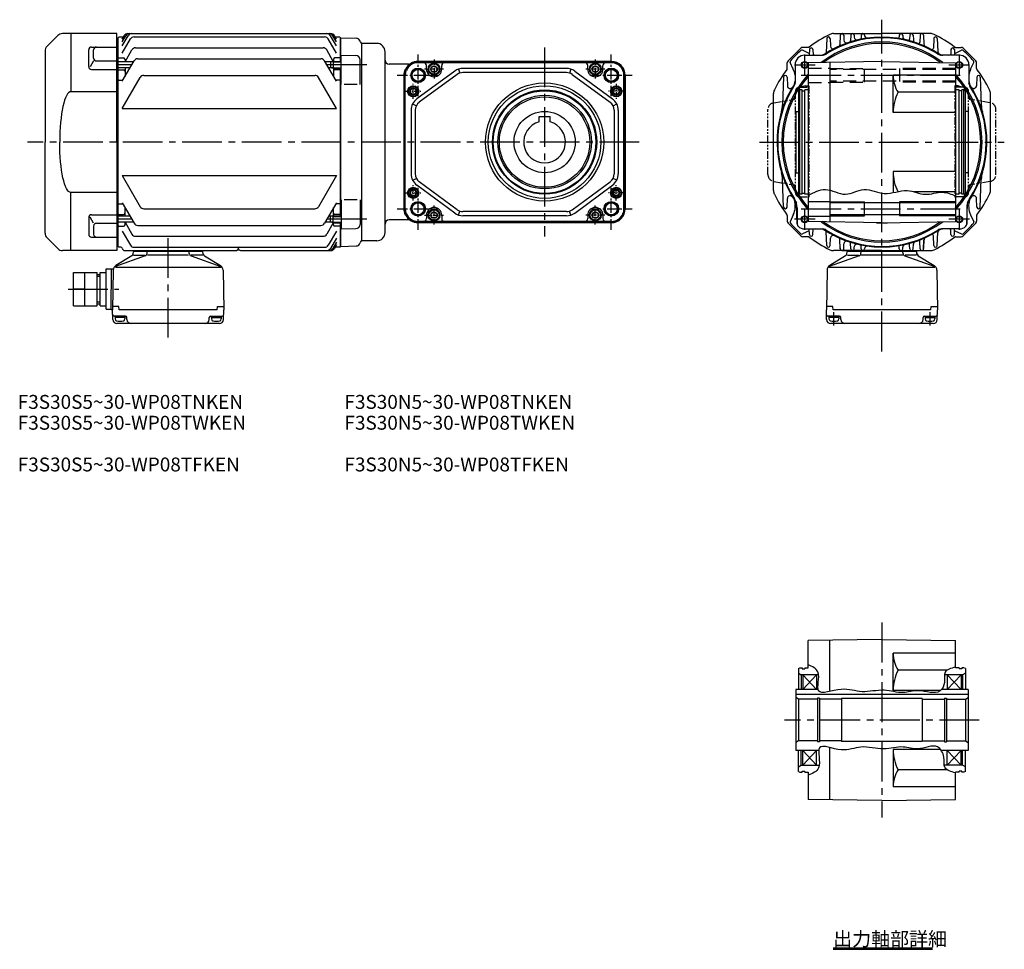
# Model space of a CAD drawing. Extents: x -89 to 1171, y 76 to 1044.
# Drawn here: x -89 to 620, y 76 to 745 of the extents above; entities that cross this region are included whole.
import ezdxf

# ---------------------------------------------------------------- set-up
doc = ezdxf.new("R2010")
doc.units = 0
doc.header["$LTSCALE"] = 3
doc.header["$MEASUREMENT"] = 0
for name, pattern in [('CENTERX2', [4, 2.5, -0.5, 0.5, -0.5]), ('HIDDEN2', [4.7625, 3.175, -1.5875]), ('sekkei(A2)', [14.2875, 9.525, -1.5875, 1.5875, -1.5875]), ('sekkei-P(A4)', [15, 7.5, -1.5, 1.5, -1.5, 1.5, -1.5]), ('sekkei_P_S', [7.5, 3.75, -0.75, 0.75, -0.75, 0.75, -0.75])]:
    doc.linetypes.add(name, pattern=pattern)
doc.layers.get('0').update_dxf_attribs({"linetype": 'CONTINUOUS'})
for name, color, linetype in [('CENTER', 3, 'sekkei(A2)'), ('HIDS', 1, 'HIDDEN2'), ('HOJO', 4, 'CONTINUOUS'), ('PHAS', 2, 'sekkei-P(A4)'), ('TEXT', 4, 'CONTINUOUS')]:
    doc.layers.add(name, color=color, linetype=linetype)
doc.layers.add('TITLE', color=4, linetype='CONTINUOUS', plot=False)
doc.styles.get("Standard").update_dxf_attribs({"font": 'simplex.shx', "bigfont": 'extfont.shx'})

# ---------------------------------------------------------------- blocks, each defined once
blk = doc.blocks.new('A$C0E233E35')
for p, q in [((5.8, 2.5), (0, 2.5)), ((5.8, 2.5), (5.8, -2.5)), ((5.8, 2.5), (7.8, 2.2)), ((7.8, 2.2), (7.8, -2.2)), ((5.8, -2.5), (0, -2.5)), ((5.8, -2.5), (7.8, -2.2))]:
    blk.add_line(p, q)
at = {"layer": 'HOJO'}
for p, q in [((5.8, 2.1), (0, 2.1)), ((5.8, 2.1), (7.8, 2.2)), ((5.8, -2.1), (0, -2.1)), ((5.8, -2.1), (7.8, -2.2))]:
    blk.add_line(p, q, dxfattribs=at)
blk = doc.blocks.new('A$C03C13C13')
for p, q in [((0, 78), (-38.93, 78)), ((-33, 78), (-33, 36.22)), ((0, 0), (0, 78)), ((-42.46, 76.54), (-50.04, 68.96)), ((-51.5, 65.43), (-51.5, 0)), ((-20.12, 54.25), (-20.12, 66.31)), ((-18.12, 68.31), (0, 68.31)), ((-16.59, 60.35), (-16.59, 66.31)), ((-16.59, 58.35), (-19.06, 54.08)), ((-14.59, 58.35), (0, 58.35)), ((-18.12, 52.25), (0, 52.25)), ((0, 36.22), (-33, 36.22)), ((-51.5, -65.43), (-51.5, 0)), ((0, 0), (0, -78)), ((0, -36.22), (-33, -36.22)), ((-33, -78), (-33, -36.22)), ((-20.12, -54.25), (-20.12, -66.31)), ((-16.59, -58.35), (-19.06, -54.08)), ((-18.12, -52.25), (0, -52.25)), ((-16.59, -60.35), (-16.59, -66.31)), ((-14.59, -58.35), (0, -58.35)), ((-42.46, -76.54), (-50.04, -68.96)), ((-18.12, -68.31), (0, -68.31)), ((0, -78), (-38.93, -78))]:
    blk.add_line(p, q)
for centre, radius, start, end in [((-38.93, 73), 5, 90, 135), ((-46.5, 65.43), 5, 135, 180), ((-18.12, 66.31), 2, 90, 180), ((-14.59, 66.31), 2, 90, 180), ((-14.59, 60.35), 2, 180, 270), ((-18.12, 54.25), 2, 180, 270), ((-18.12, -54.25), 2, 90, 180), ((-14.59, -60.35), 2, 90, 180), ((-46.5, -65.43), 5, 180, 225), ((-18.12, -66.31), 2, 180, 270), ((-14.59, -66.31), 2, 180, 270), ((-38.93, -73), 5, 225, 270)]:
    blk.add_arc(centre, radius, start, end)
blk.add_ellipse((-33, 0), major_axis=(0, 36.22), ratio=0.220863, start_param=0.000105, end_param=1.570801)
at = {"extrusion": (0, 0, -1)}
blk.add_ellipse((-33, 0), major_axis=(0, -36.22), ratio=0.220863, start_param=0.000105, end_param=1.570801, dxfattribs=at)
blk = doc.blocks.new('A$C04062FF4')
for p, q in [((-24, 0), (-24, -0.4)), ((-24, 0), (24, 0)), ((24, 0), (24, -0.4)), ((-16.46, -3.73), (-37.96, -11.39)), ((-26.12, -3.82), (-37.58, -10.78)), ((-25.16, -2.29), (-25.04, -0.86)), ((-24.87, -3.3), (-16.62, -3.3)), ((-24.54, -0.4), (24.54, -0.4)), ((-15.14, -2.02), (-15.04, -0.86)), ((14.75, -3.3), (-14.83, -3.3)), ((15.14, -2.02), (15.04, -0.86)), ((16.46, -3.73), (37.96, -11.39)), ((24.87, -3.3), (16.62, -3.3)), ((25.16, -2.29), (25.04, -0.86)), ((26.12, -3.82), (37.58, -10.78)), ((-44.5, -42.2), (-44.5, -13.2)), ((-44.5, -13.2), (-40.74, -13.2)), ((-41, -42.7), (-40.74, -13.2)), ((-40.74, -13.2), (-39.37, -13.2)), ((-39.5, -14.13), (-40, -42.7)), ((-37.96, -11.91), (37.96, -11.91)), ((39.5, -14.13), (40, -42.7)), ((-68, -15.7), (-51, -15.7)), ((-68, -39.7), (-68, -15.7)), ((-60, -39.7), (-60, -15.7)), ((-51, -39.7), (-51, -15.7)), ((-51, -17.2), (-49, -17.2)), ((-49, -39.7), (-49, -15.7)), ((-49, -15.7), (-44.5, -15.7)), ((-60, -27.7), (-68, -27.7)), ((-48.84, -27.7), (-44.5, -27.7)), ((-68, -39.7), (-51, -39.7)), ((-51, -38.2), (-49, -38.2)), ((-49, -39.7), (-44.5, -39.7)), ((-44.5, -42.2), (-41, -42.2)), ((-35.42, -40.2), (-39.95, -40.2)), ((-35.2, -42.7), (-35.42, -40.2)), ((35.2, -42.7), (35.42, -40.2)), ((35.42, -40.2), (39.95, -40.2)), ((-40, -42.7), (-41, -42.7)), ((-39.82, -49.58), (-40, -42.7)), ((-30.6, -47.2), (-38.91, -47.2)), ((-38.1, -47.2), (-38.1, -49.18)), ((-31.1, -48.2), (-38.1, -48.2)), ((35.2, -42.7), (-35.2, -42.7)), ((-31.1, -47.2), (-31.1, -49.18)), ((-29.6, -49.5), (-29.6, -48.2)), ((29.6, -49.5), (29.6, -48.2)), ((30.6, -47.2), (38.91, -47.2)), ((31.1, -47.2), (31.1, -49.18)), ((31.1, -48.2), (38.1, -48.2)), ((38.1, -47.2), (38.1, -49.18)), ((39.82, -49.58), (40, -42.7)), ((36.82, -52.5), (-36.82, -52.5))]:
    blk.add_line(p, q)
for centre, radius, start, end in [((-27.16, -2.11), 2, 301.27435, 355.00001), ((-24.54, -0.9), 0.5, 90, 175), ((-17.13, -1.85), 2, 289.61002, 354.99988), ((14.54, -0.9), 0.5, 5, 90), ((17.13, -1.85), 2, 185.00012, 250.38998), ((24.54, -0.9), 0.5, 5, 90), ((27.16, -2.11), 2, 184.99999, 238.72566), ((-39.74, -13.27), 1, 176.23918, 179.5), ((-35.5, -14.2), 4, 121.27435, 179), ((35.5, -14.2), 4, 1, 58.72565), ((-38.91, -46.2), 1, 181.5, 270), ((-36.8, -49.18), 1.3, 180, 253.3991), ((-32.4, -49.18), 1.3, 286.60158, 0), ((-30.6, -48.2), 1, 0, 90), ((-26.6, -49.5), 3, 180, 270), ((26.6, -49.5), 3, 270, 0), ((30.6, -48.2), 1, 90, 180), ((32.4, -49.18), 1.3, 180, 253.39842), ((36.8, -49.18), 1.3, 286.6009, 0), ((38.91, -46.2), 1, 270, 358.5), ((-36.82, -49.5), 3, 181.5, 270), ((-34.6, -41.8), 9, 253.39899, 286.60152), ((34.6, -41.8), 9, 253.39848, 286.60101), ((36.82, -49.5), 3, 270, 358.5)]:
    blk.add_arc(centre, radius, start, end)
at = {"layer": 'CENTER'}
for p, q in [((0, -62.5), (0, 10)), ((-71.86, -27.7), (-35.55, -27.7))]:
    blk.add_line(p, q, dxfattribs=at)
at = {"layer": 'HOJO'}
for p, q in [((-51, -18.4), (-49, -18.4)), ((-51, -37), (-49, -37))]:
    blk.add_line(p, q, dxfattribs=at)

msp = doc.modelspace()

# ---------------------------------------------------------------- linework, layer by layer
for p, q in [((-18.84, 731.82), (-17.84, 731.84)), ((-17.34, 732.34), (-17.84, 731.84)), ((-17.84, 581.84), (-17.84, 731.84)), ((-13.96, 732.34), (-17.34, 732.34)), ((-14.84, 730.83), (-13.38, 733.34)), ((-14.84, 728.88), (-12.26, 733.34)), ((-14.84, 726.03), (-10.62, 733.34)), ((-14.84, 720.8), (-8.97, 730.97)), ((-10.79, 734.84), (135.11, 734.84)), ((-6.37, 732.47), (130.7, 732.47)), ((139.16, 720.8), (133.3, 730.97)), ((139.16, 726.03), (134.94, 733.34)), ((139.16, 728.88), (136.59, 733.34)), ((139.16, 730.83), (137.71, 733.34)), ((141.66, 732.34), (138.29, 732.34)), ((141.66, 732.34), (142.16, 731.84)), ((142.16, 714.85), (142.16, 731.84)), ((142.36, 731.82), (142.16, 731.62)), ((142.16, 731.62), (142.16, 714.85)), ((142.36, 731.82), (153.45, 731.53)), ((491.85, 731.26), (491.51, 721.33)), ((494.35, 731.26), (494.54, 725.89)), ((496.73, 734.84), (531.6, 734.84)), ((501.65, 733.64), (501.41, 726.66)), ((504.15, 733.64), (504.28, 730.02)), ((509.15, 733.64), (509.01, 729.58)), ((511.65, 733.64), (511.7, 732.18)), ((516.65, 733.64), (516.58, 731.61)), ((519.15, 733.64), (519.15, 733.57)), ((566.47, 734.84), (531.6, 734.84)), ((544.05, 733.64), (544.01, 732.45)), ((546.55, 733.64), (546.59, 732.39)), ((551.55, 733.64), (551.46, 730.95)), ((554.05, 733.64), (554.17, 730.28)), ((559.05, 733.64), (558.88, 728.65)), ((561.55, 733.64), (561.77, 727.28)), ((568.85, 731.26), (568.61, 724.3)), ((571.35, 731.26), (571.68, 721.86)), ((-18.84, 723.17), (-17.84, 723.17)), ((-12.8, 714.55), (-7.86, 723.1)), ((-5.26, 724.6), (129.59, 724.6)), ((136.95, 714.85), (132.19, 723.1)), ((157.16, 727.84), (157.04, 727.96)), ((168.16, 727.84), (157.16, 727.84)), ((157.16, 727.84), (157.16, 585.84)), ((464.08, 715.19), (473.26, 724.36)), ((479.26, 720.6), (474.36, 722.89)), ((478.75, 724.95), (474.67, 724.95)), ((479.45, 723.39), (479.31, 719.35)), ((481.95, 723.39), (482.09, 719.35)), ((581.25, 723.39), (581.11, 719.35)), ((583.75, 723.39), (583.89, 719.35)), ((583.94, 720.6), (588.85, 722.89)), ((584.46, 724.95), (588.53, 724.95)), ((599.12, 715.19), (589.95, 724.36)), ((-17.34, 717.34), (-17.84, 716.84)), ((-17.34, 717.34), (-13.84, 717.34)), ((-12.84, 716.34), (-12.84, 714.49)), ((-3.76, 716.73), (128.08, 716.73)), ((137.16, 716.34), (137.16, 714.85)), ((141.66, 717.34), (138.16, 717.34)), ((141.66, 717.34), (142.16, 716.84)), ((142.66, 698.29), (142.66, 719.35)), ((142.66, 719.35), (153.24, 719.07)), ((156.16, 698.29), (156.16, 716.07)), ((174.16, 591.84), (174.16, 721.84)), ((476.09, 719.35), (488.67, 719.35)), ((587.11, 719.35), (574.53, 719.35)), ((-18.84, 714.68), (-17.84, 714.68)), ((-6.74, 714.55), (-17.84, 714.55)), ((-9.28, 710.15), (-17.84, 710.15)), ((-17.34, 708.87), (-17.84, 708.37)), ((-17.34, 708.87), (-13.84, 708.87)), ((-14.84, 700.54), (-6.35, 715.23)), ((-12.84, 710.15), (-12.84, 704)), ((139.16, 700.54), (130.68, 715.23)), ((134.86, 714.55), (131.07, 714.55)), ((134.86, 710.15), (133.61, 710.15)), ((137.16, 709.85), (137.16, 704)), ((141.66, 708.87), (138.16, 708.87)), ((141.66, 708.87), (142.16, 708.37)), ((142.16, 603.84), (142.16, 709.85)), ((142.16, 709.85), (142.16, 603.84)), ((191, 712.84), (177.16, 712.84)), ((188.64, 709.06), (189.08, 709.5)), ((188.92, 707.98), (189.26, 708.32)), ((336.93, 714.84), (197.93, 714.84)), ((336.93, 714.19), (197.93, 714.19)), ((209.43, 713.92), (197.93, 713.92)), ((203.93, 709.34), (203.93, 711.92)), ((325.43, 713.92), (209.43, 713.92)), ((214.93, 709.34), (214.93, 711.92)), ((227.09, 709.34), (228.03, 706.49)), ((304.65, 709.84), (230.21, 709.84)), ((307.77, 709.34), (306.83, 706.49)), ((319.93, 709.34), (319.93, 711.92)), ((336.93, 713.92), (325.43, 713.92)), ((330.93, 709.34), (330.93, 711.92)), ((463.5, 709.7), (463.5, 713.78)), ((467.84, 709.18), (465.55, 714.09)), ((469.09, 712.35), (469.09, 699.77)), ((531.6, 714.84), (478.6, 713.92)), ((478.6, 713.92), (478.6, 599.77)), ((494.1, 714.19), (494.1, 599.5)), ((531.6, 714.84), (584.6, 713.92)), ((584.6, 713.92), (584.6, 599.77)), ((594.11, 712.35), (594.11, 699.77)), ((595.36, 709.18), (597.65, 714.09)), ((599.71, 709.7), (599.71, 713.78)), ((-18.84, 701.57), (-17.84, 701.57)), ((-17.34, 701.33), (-17.84, 701.83)), ((-17.34, 701.33), (-14.38, 701.33)), ((-14.84, 680.97), (-1.93, 703.32)), ((0.67, 704.82), (123.66, 704.82)), ((139.16, 680.97), (126.26, 703.32)), ((141.66, 701.33), (138.71, 701.33)), ((141.66, 701.33), (142.16, 701.83)), ((187.73, 704.84), (187.73, 608.84)), ((188.38, 608.84), (188.38, 704.84)), ((188.65, 608.84), (188.65, 704.84)), ((189.15, 707.83), (189.49, 708.17)), ((224.29, 707.9), (197.01, 687.84)), ((226.06, 705.48), (198.78, 685.42)), ((304.65, 706.84), (230.21, 706.84)), ((308.8, 705.48), (336.08, 685.42)), ((310.57, 707.9), (337.85, 687.84)), ((346, 608.84), (346, 704.84)), ((346.28, 608.84), (346.28, 704.84)), ((346.93, 704.84), (346.93, 608.84)), ((460.85, 703.62), (460.16, 683.72)), ((463.35, 703.62), (463.57, 697.34)), ((584.6, 704.84), (539.6, 704.84)), ((539.6, 678.04), (539.6, 704.84)), ((599.85, 703.62), (599.63, 697.34)), ((602.35, 703.62), (603.05, 683.72)), ((154.16, 698.29), (144.66, 698.29)), ((472.6, 694.34), (471.6, 693.77)), ((472.6, 619.34), (472.6, 694.34)), ((474.1, 694.34), (472.6, 694.34)), ((474.1, 619.34), (474.1, 694.34)), ((476.1, 619.34), (476.1, 694.34)), ((478.6, 694.34), (476.1, 694.34)), ((587.1, 694.34), (584.6, 694.34)), ((587.1, 619.34), (587.1, 694.34)), ((589.1, 619.34), (589.1, 694.34)), ((590.6, 694.34), (589.1, 694.34)), ((591.6, 693.77), (590.6, 694.34)), ((590.6, 619.34), (590.6, 694.34)), ((453.6, 621.97), (453.6, 691.71)), ((471.6, 693.77), (471.6, 619.92)), ((474.1, 693.64), (476.1, 693.64)), ((584.6, 692.62), (543.16, 692.62)), ((589.1, 693.64), (587.1, 693.64)), ((591.6, 619.92), (591.6, 693.77)), ((609.6, 621.97), (609.6, 691.71)), ((-14.84, 680.97), (139.16, 680.97)), ((194.01, 684.3), (196.68, 682.94)), ((338.18, 682.94), (340.85, 684.3)), ((192.93, 679.78), (192.93, 633.9)), ((195.93, 679.78), (195.93, 633.9)), ((284.93, 671.3), (284.93, 675.14)), ((284.93, 675.14), (292.93, 675.14)), ((292.93, 671.3), (292.93, 675.14)), ((338.93, 679.78), (338.93, 633.9)), ((341.93, 679.78), (341.93, 633.9)), ((469.6, 678.84), (469.6, 634.84)), ((469.6, 678.84), (471.6, 678.84)), ((584.6, 678.04), (539.6, 678.04)), ((593.6, 678.84), (591.6, 678.84)), ((593.6, 678.84), (593.6, 634.84)), ((-14.84, 632.71), (139.16, 632.71)), ((-14.84, 632.71), (-1.93, 610.36)), ((139.16, 632.71), (126.26, 610.36)), ((194.01, 629.39), (196.68, 630.74)), ((340.85, 629.39), (338.18, 630.74)), ((469.6, 634.84), (471.6, 634.84)), ((584.6, 635.64), (539.6, 635.64)), ((539.6, 635.64), (539.6, 620.52)), ((593.6, 634.84), (591.6, 634.84)), ((224.29, 605.79), (197.01, 625.85)), ((226.06, 608.2), (198.78, 628.26)), ((308.8, 608.2), (336.08, 628.26)), ((310.57, 605.79), (337.85, 625.85)), ((460.85, 610.07), (460.16, 629.96)), ((602.35, 610.07), (603.05, 629.96)), ((463.35, 610.07), (463.57, 616.34)), ((472.6, 619.34), (471.6, 619.92)), ((474.1, 619.34), (472.6, 619.34)), ((474.1, 620.04), (476.1, 620.04)), ((478.6, 619.34), (476.1, 619.34)), ((584.6, 621.07), (554.6, 621.07)), ((587.1, 619.34), (584.6, 619.34)), ((589.1, 620.04), (587.1, 620.04)), ((590.6, 619.34), (589.1, 619.34)), ((591.6, 619.92), (590.6, 619.34)), ((599.85, 610.07), (599.63, 616.34)), ((-18.84, 612.12), (-17.84, 612.12)), ((-17.34, 612.36), (-17.84, 611.86)), ((-17.34, 612.36), (-14.38, 612.36)), ((-14.84, 613.15), (-6.35, 598.46)), ((-12.84, 603.54), (-12.84, 609.69)), ((139.16, 613.15), (130.68, 598.46)), ((137.16, 603.84), (137.16, 609.69)), ((141.66, 612.36), (138.71, 612.36)), ((141.66, 612.36), (142.16, 611.86)), ((142.66, 615.4), (142.66, 594.34)), ((154.16, 615.4), (144.66, 615.4)), ((156.16, 615.4), (156.16, 597.61)), ((470.55, 598.16), (470.04, 612.85)), ((470.6, 609.51), (470.6, 597.76)), ((478.6, 614.09), (494.1, 614.09)), ((584.6, 613.14), (494.1, 613.14)), ((519.1, 603.84), (519.1, 613.84)), ((544.1, 613.84), (544.1, 603.84)), ((592.6, 609.51), (592.6, 597.76)), ((592.65, 598.16), (593.15, 612.56)), ((-17.34, 604.82), (-17.84, 605.32)), ((-9.28, 603.54), (-17.84, 603.54)), ((-17.34, 604.82), (-13.84, 604.82)), ((0.67, 608.86), (123.66, 608.86)), ((134.86, 603.54), (133.61, 603.54)), ((141.66, 604.82), (138.16, 604.82)), ((141.66, 604.82), (142.16, 605.32)), ((188.64, 604.62), (189.08, 604.19)), ((188.92, 605.7), (189.26, 605.36)), ((189.15, 605.85), (189.49, 605.51)), ((203.93, 604.34), (203.93, 601.77)), ((214.93, 604.34), (214.93, 601.77)), ((227.09, 604.34), (228.03, 607.19)), ((304.65, 606.84), (230.21, 606.84)), ((304.65, 603.84), (230.21, 603.84)), ((307.77, 604.34), (306.83, 607.19)), ((319.93, 604.34), (319.93, 601.77)), ((330.93, 604.34), (330.93, 601.77)), ((463.5, 603.99), (463.5, 599.91)), ((467.84, 604.5), (465.55, 599.6)), ((478.6, 603.59), (494.1, 603.59)), ((584.6, 604.54), (494.1, 604.54)), ((595.36, 604.5), (597.65, 599.6)), ((599.71, 603.99), (599.71, 599.91)), ((-18.84, 599.01), (-17.84, 599.01)), ((-6.74, 599.14), (-17.84, 599.14)), ((-17.34, 596.34), (-17.84, 596.84)), ((-17.34, 596.34), (-13.84, 596.34)), ((-12.84, 597.34), (-12.84, 599.2)), ((-12.8, 599.14), (-7.86, 590.59)), ((-3.76, 596.96), (128.08, 596.96)), ((134.86, 599.14), (131.07, 599.14)), ((136.95, 598.84), (132.19, 590.59)), ((137.16, 597.34), (137.16, 599.2)), ((141.66, 596.34), (138.16, 596.34)), ((141.66, 596.34), (142.16, 596.84)), ((142.16, 581.84), (142.16, 598.84)), ((142.16, 598.84), (142.16, 582.06)), ((191, 600.84), (177.16, 600.84)), ((209.43, 599.77), (197.93, 599.77)), ((336.93, 599.5), (197.93, 599.5)), ((336.93, 598.84), (197.93, 598.84)), ((325.43, 599.77), (209.43, 599.77)), ((336.93, 599.77), (325.43, 599.77)), ((473.26, 589.32), (464.08, 598.5)), ((531.6, 598.84), (478.6, 599.77)), ((527.72, 598.84), (527.6, 598.91)), ((527.72, 598.84), (535.48, 598.84)), ((531.6, 598.84), (584.6, 599.77)), ((535.48, 598.84), (535.6, 598.91)), ((589.95, 589.32), (599.12, 598.5)), ((-18.84, 590.52), (-17.84, 590.52)), ((-14.84, 592.88), (-8.97, 582.72)), ((-5.26, 589.09), (129.59, 589.09)), ((139.16, 592.88), (133.3, 582.72)), ((142.66, 594.34), (153.24, 594.61)), ((479.26, 593.08), (474.36, 590.8)), ((478.75, 588.74), (474.67, 588.74)), ((476.09, 594.34), (488.68, 594.34)), ((479.45, 590.29), (479.31, 594.34)), ((481.95, 590.29), (482.09, 594.34)), ((491.85, 582.42), (491.51, 592.35)), ((568.85, 582.42), (568.61, 589.38)), ((571.35, 582.42), (571.68, 591.83)), ((587.11, 594.34), (574.53, 594.34)), ((581.25, 590.29), (581.11, 594.34)), ((583.75, 590.29), (583.89, 594.34)), ((583.94, 593.08), (588.85, 590.8)), ((584.46, 588.74), (588.53, 588.74)), ((-18.84, 581.87), (-17.84, 581.84)), ((-17.34, 581.34), (-17.84, 581.84)), ((-15.86, 581.34), (-17.34, 581.34)), ((-6.37, 581.22), (130.7, 581.22)), ((139.16, 587.65), (134.94, 580.34)), ((139.16, 584.81), (136.59, 580.34)), ((139.16, 582.86), (137.71, 580.34)), ((141.66, 581.34), (138.29, 581.34)), ((141.66, 581.34), (142.16, 581.84)), ((142.36, 581.86), (142.16, 582.06)), ((142.36, 581.86), (153.45, 582.15)), ((157.16, 585.84), (157.04, 585.72)), ((157.16, 585.84), (157.04, 585.72)), ((168.16, 585.84), (157.16, 585.84)), ((494.35, 582.42), (494.54, 587.8)), ((501.53, 580.77), (501.34, 586.45)), ((561.67, 580.77), (561.87, 586.45)), ((-12.9, 578.84), (66.73, 578.84)), ((70.6, 578.84), (135.11, 578.84)), ((515.14, 575.11), (493.64, 567.45)), ((505.48, 575.02), (494.02, 568.06)), ((531.6, 578.84), (496.73, 578.84)), ((503.53, 578.84), (559.67, 578.84)), ((506.44, 576.56), (506.56, 577.99)), ((506.73, 575.54), (514.98, 575.54)), ((507.06, 578.44), (556.14, 578.44)), ((507.6, 578.84), (531.6, 578.84)), ((508.35, 578.44), (508.35, 578.84)), ((516.46, 576.82), (516.56, 577.99)), ((546.5, 575.54), (516.7, 575.54)), ((531.6, 578.84), (555.6, 578.84)), ((531.6, 578.84), (566.47, 578.84)), ((546.74, 576.82), (546.64, 577.99)), ((548.06, 575.11), (569.57, 567.45)), ((556.47, 575.54), (548.22, 575.54)), ((554.85, 578.44), (554.85, 578.84)), ((556.77, 576.56), (556.64, 577.99)), ((557.72, 575.02), (569.18, 568.06)), ((493.64, 566.93), (569.57, 566.93)), ((492.1, 564.71), (491.6, 536.14)), ((571.1, 564.71), (571.6, 536.14)), ((496.18, 538.64), (491.65, 538.64)), ((496.4, 536.14), (496.18, 538.64)), ((566.8, 536.14), (567.02, 538.64)), ((567.02, 538.64), (571.55, 538.64)), ((491.78, 529.26), (491.6, 536.14)), ((501, 531.64), (492.69, 531.64)), ((493.5, 531.64), (493.5, 529.66)), ((566.8, 536.14), (496.4, 536.14)), ((500.5, 531.64), (500.5, 529.66)), ((562.2, 531.64), (570.51, 531.64)), ((562.7, 531.64), (562.7, 529.66)), ((569.7, 531.64), (569.7, 529.66)), ((571.42, 529.26), (571.6, 536.14)), ((500.5, 530.64), (493.5, 530.64)), ((568.42, 526.34), (494.78, 526.34)), ((502, 529.34), (502, 530.64)), ((561.2, 529.34), (561.2, 530.64)), ((562.7, 530.64), (569.7, 530.64)), ((531.6, 299.25), (478.6, 298.33)), ((478.6, 278.75), (478.6, 298.33)), ((494.1, 261.73), (494.1, 298.6)), ((531.6, 299.25), (584.6, 298.33)), ((584.6, 278.75), (584.6, 298.33)), ((584.6, 289.25), (539.6, 289.25)), ((539.6, 262.45), (539.6, 289.25)), ((471.6, 278.18), (472.6, 278.75)), ((471.6, 278.18), (471.6, 263.25)), ((472.6, 278.75), (474.1, 278.75)), ((474.1, 278.75), (474.1, 278.05)), ((474.1, 278.05), (476.1, 278.05)), ((476.1, 278.75), (478.6, 278.75)), ((476.1, 278.75), (476.1, 278.05)), ((578.3, 277.03), (543.16, 277.03)), ((587.1, 278.75), (584.6, 278.75)), ((587.1, 278.75), (587.1, 278.05)), ((589.1, 278.05), (587.1, 278.05)), ((590.6, 278.75), (589.1, 278.75)), ((589.1, 278.75), (589.1, 278.05)), ((591.6, 278.18), (590.6, 278.75)), ((591.6, 278.18), (591.6, 263.25)), ((471.6, 274.91), (473.6, 273.75)), ((486.01, 273.75), (473.6, 273.75)), ((473.6, 273.75), (473.6, 263.25)), ((474.6, 273.75), (484.6, 263.25)), ((484.6, 273.75), (474.6, 263.25)), ((474.6, 273.75), (474.6, 263.25)), ((484.6, 273.75), (484.6, 263.25)), ((589.6, 273.75), (576.55, 273.75)), ((578.6, 273.75), (588.6, 263.25)), ((588.6, 273.75), (578.6, 263.25)), ((578.6, 273.75), (578.6, 263.25)), ((588.6, 273.75), (588.6, 263.25)), ((591.6, 274.91), (589.6, 273.75)), ((589.6, 273.75), (589.6, 263.25)), ((469.6, 263.25), (469.6, 219.25)), ((485.67, 263.25), (469.6, 263.25)), ((573.76, 262.45), (539.6, 262.45)), ((593.6, 263.25), (574.54, 263.25)), ((593.6, 263.25), (593.6, 219.25)), ((593.6, 259.55), (469.6, 259.55)), ((471.6, 256.25), (469.6, 257.41)), ((471.6, 256.25), (471.6, 226.25)), ((485.25, 256.25), (471.6, 256.25)), ((485.25, 256.95), (485.25, 225.55)), ((486.6, 256.95), (485.25, 256.95)), ((486.6, 256.95), (485.25, 256.95)), ((486.6, 256.95), (486.6, 225.55)), ((502.6, 256.25), (486.6, 256.25)), ((560.6, 256.75), (502.6, 256.75)), ((502.6, 256.75), (502.6, 225.75)), ((560.6, 256.75), (560.6, 225.75)), ((560.6, 256.25), (576.6, 256.25)), ((576.6, 256.95), (576.6, 225.55)), ((576.6, 256.95), (577.95, 256.95)), ((576.6, 256.95), (577.95, 256.95)), ((577.95, 256.95), (577.95, 225.55)), ((577.95, 256.25), (591.6, 256.25)), ((591.6, 256.25), (593.6, 257.41)), ((591.6, 256.25), (591.6, 226.25)), ((471.6, 226.25), (469.6, 225.1)), ((485.25, 226.25), (471.6, 226.25)), ((486.6, 225.55), (485.25, 225.55)), ((502.6, 226.25), (486.6, 226.25)), ((494.1, 183.91), (494.1, 221.46)), ((560.6, 225.75), (502.6, 225.75)), ((539.6, 220.05), (539.6, 193.25)), ((573.73, 220.05), (539.6, 220.05)), ((560.6, 226.25), (576.6, 226.25)), ((576.6, 225.55), (577.95, 225.55)), ((577.95, 226.25), (591.6, 226.25)), ((591.6, 226.25), (593.6, 225.1)), ((486.09, 219.25), (469.6, 219.25)), ((471.6, 204.33), (471.6, 219.25)), ((473.6, 208.75), (473.6, 219.25)), ((474.6, 208.75), (474.6, 219.25)), ((484.6, 208.75), (474.6, 219.25)), ((474.6, 208.75), (484.6, 219.25)), ((484.6, 208.75), (484.6, 219.25)), ((593.6, 219.25), (574.32, 219.25)), ((578.6, 208.75), (588.6, 219.25)), ((588.6, 208.75), (578.6, 219.25)), ((578.6, 208.75), (578.6, 219.25)), ((588.6, 208.75), (588.6, 219.25)), ((589.6, 208.75), (589.6, 219.25)), ((591.6, 204.33), (591.6, 219.25)), ((471.6, 207.6), (473.6, 208.75)), ((473.6, 208.75), (486.48, 208.75)), ((578.4, 205.48), (543.16, 205.48)), ((589.6, 208.75), (576.46, 208.75)), ((591.6, 207.6), (589.6, 208.75)), ((471.6, 204.33), (472.6, 203.75)), ((472.6, 203.75), (474.1, 203.75)), ((474.1, 204.45), (476.1, 204.45)), ((474.1, 203.75), (474.1, 204.45)), ((476.1, 203.75), (476.1, 204.45)), ((476.1, 203.75), (478.6, 203.75)), ((478.6, 203.75), (478.6, 184.18)), ((587.1, 203.75), (584.6, 203.75)), ((584.6, 184.18), (584.6, 203.75)), ((589.1, 204.45), (587.1, 204.45)), ((587.1, 203.75), (587.1, 204.45)), ((589.1, 203.75), (589.1, 204.45)), ((590.6, 203.75), (589.1, 203.75)), ((591.6, 204.33), (590.6, 203.75)), ((584.6, 193.25), (539.6, 193.25)), ((531.6, 183.25), (478.6, 184.18)), ((531.6, 183.25), (584.6, 184.18))]:
    msp.add_line(p, q)
at = {"ltscale": 0.5}
for p, q in [((501.65, 580.17), (501.41, 587.03)), ((504.15, 580.05), (504.28, 583.67)), ((509.15, 580.05), (509.01, 584.11)), ((511.65, 580.05), (511.7, 581.51)), ((516.65, 580.05), (516.58, 582.07)), ((544.05, 580.05), (544.01, 581.23)), ((546.55, 580.05), (546.59, 581.3)), ((551.55, 580.05), (551.46, 582.74)), ((554.05, 580.05), (554.17, 583.41)), ((559.05, 580.05), (558.88, 585.03)), ((561.56, 580.17), (561.77, 586.41)), ((501.65, 580.05), (501.65, 580.17)), ((519.15, 580.05), (519.15, 580.12)), ((561.55, 580.05), (561.56, 580.17))]:
    msp.add_line(p, q, dxfattribs=at)
for points in [[(207.43, 710.5), (209.43, 711.65), (211.43, 710.5), (211.43, 708.19), (209.43, 707.03), (207.43, 708.19)], [(323.43, 710.5), (325.43, 711.65), (327.43, 710.5), (327.43, 708.19), (325.43, 707.03), (323.43, 708.19)], [(207.43, 605.5), (209.43, 606.65), (211.43, 605.5), (211.43, 603.19), (209.43, 602.03), (207.43, 603.19)], [(323.43, 605.5), (325.43, 606.65), (327.43, 605.5), (327.43, 603.19), (325.43, 602.03), (323.43, 603.19)]]:
    msp.add_lwpolyline(points, close=True)
for centre, radius in [((197.93, 704.84), 5.25), ((197.93, 704.84), 4.3), ((209.43, 709.34), 4.25), ((209.43, 709.34), 3.73), ((209.43, 709.34), 2.31), ((325.43, 709.34), 4.25), ((325.43, 709.34), 3.73), ((325.43, 709.34), 2.31), ((336.93, 704.84), 5.25), ((336.93, 704.84), 4.3), ((476.09, 712.35), 2.1), ((587.11, 712.35), 2.1), ((194.43, 693.34), 4), ((194.43, 693.34), 3.5), ((194.43, 693.34), 2.1), ((288.93, 656.84), 42.5), ((288.93, 656.84), 40.5), ((288.93, 656.84), 37.5), ((340.43, 693.34), 4), ((340.43, 693.34), 3.5), ((340.43, 693.34), 2.1), ((288.93, 656.84), 36.92), ((288.93, 656.84), 33.65), ((288.93, 656.84), 32.5), ((288.93, 656.84), 22), ((194.43, 620.34), 4), ((194.43, 620.34), 3.5), ((340.43, 620.34), 4), ((340.43, 620.34), 3.5), ((194.43, 620.34), 2.1), ((340.43, 620.34), 2.1), ((197.93, 608.84), 5.25), ((197.93, 608.84), 4.3), ((336.93, 608.84), 5.25), ((336.93, 608.84), 4.3), ((209.43, 604.34), 4.25), ((209.43, 604.34), 3.73), ((209.43, 604.34), 2.31), ((325.43, 604.34), 4.25), ((325.43, 604.34), 3.73), ((325.43, 604.34), 2.31), ((476.09, 601.34), 2.1), ((587.11, 601.34), 2.1)]:
    msp.add_circle(centre, radius)
for centre, radius, start, end in [((-10.79, 731.84), 3, 90, 150), ((-9.66, 731.84), 3, 90, 150), ((-8.02, 731.84), 3, 90, 150), ((-6.37, 729.47), 3, 90, 150), ((130.7, 729.47), 3, 30, 90), ((132.35, 731.84), 3, 30, 90), ((133.99, 731.84), 3, 30, 90), ((135.11, 731.84), 3, 30, 90), ((153.37, 728.54), 3, 14.97259, 88.5), ((531.6, 656.84), 86, 115.84193, 127.41045), ((531.6, 656.84), 75.5, 55.94065, 124.06013), ((531.6, 656.84), 75, 90.6594, 122.45332), ((493.1, 731.22), 1.25, 2, 178), ((496.73, 728.84), 6, 90, 115.84193), ((502.9, 733.59), 1.25, 2, 178), ((506.28, 730.09), 2, 182, 289.07359), ((508.01, 729.61), 1, 287.96101, 358), ((510.4, 733.59), 1.25, 2, 178), ((513.7, 732.25), 2, 182, 283.35483), ((515.58, 731.65), 1, 282.08737, 358), ((517.9, 733.59), 1.25, 2, 178), ((521.15, 733.64), 2, 182, 277.74892), ((530.73, 732.34), 0.5, 270.6594, 330.33025), ((531.6, 731.84), 0.5, 29.66975, 150.33025), ((532.47, 732.34), 0.5, 209.66975, 269.3406), ((531.6, 656.84), 75, 57.54746, 89.3406), ((543.01, 732.49), 1, 261.4223, 358), ((545.3, 733.59), 1.25, 2, 178), ((548.59, 732.46), 2, 182, 257.33519), ((550.46, 730.98), 1, 255.72934, 358), ((552.8, 733.59), 1.25, 2, 178), ((556.17, 730.35), 2, 182, 251.52009), ((560.3, 733.59), 1.25, 2, 178), ((566.47, 728.84), 6, 64.15807, 90), ((570.1, 731.22), 1.25, 2, 178), ((531.6, 656.84), 86, 52.58955, 64.15807), ((-5.26, 721.6), 3, 90, 150), ((129.59, 721.6), 3, 30, 90), ((159.16, 730.09), 3, 194.97259, 225), ((168.16, 721.84), 6, 0, 90), ((531.6, 656.84), 88, 131.51815, 138.48185), ((474.67, 722.95), 2, 90, 135), ((473.93, 721.98), 1, 65, 131.51815), ((478.75, 725.95), 1, 270, 307.41045), ((480.7, 723.35), 1.25, 2, 178), ((531.6, 656.84), 72, 52.65208, 127.34792), ((531.6, 656.84), 71, 53.76345, 126.23655), ((496.54, 725.96), 2, 182, 296.90047), ((500.41, 726.69), 1, 294.06306, 358), ((557.88, 728.69), 1, 249.91006, 358), ((563.77, 727.35), 2, 182, 245.47462), ((567.61, 724.34), 1, 241.92042, 358), ((582.5, 723.35), 1.25, 2, 178), ((584.46, 725.95), 1, 232.58955, 270), ((588.53, 722.95), 2, 45, 90), ((589.27, 721.98), 1, 48.48185, 115), ((531.6, 656.84), 88, 41.51815, 48.48185), ((-13.84, 716.34), 1, 360, 90), ((-3.76, 713.73), 3, 90, 150), ((128.08, 713.73), 3, 30, 90), ((138.16, 716.34), 1, 90, 180), ((153.16, 716.07), 3, 0, 88.5), ((177.16, 715.84), 3, 180, 270), ((476.09, 712.35), 7, 90, 180), ((485.6, 734.2), 15, 245, 245.39329), ((485.6, 734.2), 15, 256.44208, 261.85194), ((485.6, 734.2), 15, 278.14806, 287.18079), ((488.67, 724.35), 5, 270, 302.45332), ((490.51, 721.37), 1, 302.49288, 358), ((573.68, 721.93), 2, 182, 237.11719), ((574.53, 724.35), 5, 237.54746, 270), ((577.6, 734.2), 15, 252.81921, 261.83628), ((577.6, 734.2), 15, 278.16372, 283.55792), ((577.6, 734.2), 15, 294.60671, 295), ((587.11, 712.35), 7, 0, 90), ((-13.84, 707.87), 1, 360, 90), ((138.16, 707.87), 1, 90, 180), ((197.93, 704.84), 10.2, 155.55669, 180), ((197.93, 704.84), 10, 90, 152.24386), ((197.93, 704.84), 9.35, 90, 158.13635), ((197.93, 704.84), 9.07, 90, 158.48354), ((191, 715.84), 3, 270, 302.20423), ((201.93, 711.92), 2, 0, 90), ((209.43, 709.34), 5.5, 180, 0), ((216.93, 711.92), 2, 90, 180), ((230.21, 699.84), 10, 90, 126.32683), ((304.65, 699.84), 10, 53.67317, 90), ((317.93, 711.92), 2, 0, 90), ((325.43, 709.34), 5.5, 180, 0), ((332.93, 711.92), 2, 90, 180), ((336.93, 704.84), 10, 0, 90), ((336.93, 704.84), 9.35, 0, 90), ((336.93, 704.84), 9.07, 0, 90), ((531.6, 656.84), 86, 142.58955, 154.15807), ((462.5, 709.7), 1, 322.58955, 0), ((465.5, 713.78), 2, 135, 180), ((466.46, 714.51), 1, 138.48185, 205), ((454.25, 702.85), 15, 8.20575, 25), ((608.96, 702.85), 15, 155, 171.86764), ((596.74, 714.51), 1, 335, 41.51815), ((597.71, 713.78), 2, 0, 45), ((600.71, 709.7), 1, 180, 217.41045), ((531.6, 656.84), 86, 25.84193, 37.41045), ((0.67, 701.82), 3, 90, 150), ((123.66, 701.82), 3, 30, 90), ((197.93, 704.84), 9.55, 160.8018, 180), ((197.93, 704.84), 9.27, 161.18201, 180), ((230.21, 699.84), 7, 90, 126.32683), ((304.65, 699.84), 7, 53.67317, 90), ((531.6, 656.84), 72, 137.40119, 222.59881), ((531.6, 656.84), 71, 138.28628, 221.71372), ((462.1, 703.57), 1.25, 2, 178), ((562.37, 704.84), 22.76, 180, 212.4768), ((531.6, 656.84), 72, 317.40119, 42.59881), ((531.6, 656.84), 71, 318.28628, 41.71372), ((601.1, 703.57), 1.25, 2, 178), ((459.6, 691.71), 6, 154.15807, 180), ((531.6, 656.84), 75.5, 145.94274, 215.38034), ((531.6, 656.84), 75, 147.54955, 212.95685), ((465.57, 697.41), 2, 182, 328.43391), ((464.09, 699.77), 5, 327.54955, 0), ((454.25, 702.85), 15, 342.81921, 351.79425), ((531.6, 656.84), 75.5, 324.61966, 34.06091), ((608.96, 702.85), 15, 188.13236, 197.18079), ((599.11, 699.77), 5, 180, 212.45409), ((531.6, 656.84), 75, 327.04315, 32.45409), ((597.63, 697.41), 2, 211.56609, 358), ((603.6, 691.71), 6, 0, 25.84193), ((202.93, 679.78), 10, 126.32683, 180), ((331.93, 679.78), 10, 0, 53.67317), ((571.22, 678.04), 31.62, 152.54971, 180), ((202.93, 679.78), 7, 126.32683, 180), ((331.93, 679.78), 7, 0, 53.67317), ((440.17, 684.42), 20, 343.21628, 358), ((623.03, 684.42), 20, 182, 196.78372), ((288.93, 656.84), 15, 105.46601, 74.53399), ((202.93, 633.9), 10, 180, 233.67317), ((202.93, 633.9), 7, 180, 233.67317), ((331.93, 633.9), 7, 306.32683, 0), ((331.93, 633.9), 10, 306.32683, 0), ((440.17, 629.27), 20, 2, 16.78372), ((571.22, 635.64), 31.62, 180, 207.04558), ((623.03, 629.27), 20, 163.21628, 178), ((459.6, 621.97), 6, 180, 205.84193), ((531.6, 656.84), 86, 205.84193, 217.41045), ((465.57, 616.27), 2, 31.56609, 178), ((597.63, 616.27), 2, 2, 148.43391), ((531.6, 656.84), 86, 322.58955, 334.15807), ((603.6, 621.97), 6, 334.15807, 0), ((0.67, 611.86), 3, 210, 270), ((123.66, 611.86), 3, 270, 330), ((209.43, 604.34), 5.5, 0, 180), ((325.43, 604.34), 5.5, 0, 180), ((462.1, 610.11), 1.25, 182, 358), ((454.25, 610.84), 15, 335, 17.18079), ((458.6, 609.51), 12, 0, 32.95685), ((469.04, 612.82), 1, 2, 35.13508), ((604.6, 609.51), 12, 147.04315, 180), ((595.15, 612.49), 2, 145.08551, 178), ((608.96, 610.84), 15, 162.81921, 205), ((601.1, 610.11), 1.25, 182, 358), ((-13.84, 605.82), 1, 270, 0), ((138.16, 605.82), 1, 180, 270), ((197.93, 608.84), 10.2, 180, 204.44331), ((197.93, 608.84), 9.55, 180, 199.1982), ((197.93, 608.84), 9.27, 180, 198.81799), ((197.93, 608.84), 10, 207.75614, 270), ((197.93, 608.84), 9.35, 201.86365, 270), ((197.93, 608.84), 9.07, 201.51646, 270), ((230.21, 613.84), 10, 233.67317, 270), ((230.21, 613.84), 7, 233.67317, 270), ((304.65, 613.84), 7, 270, 306.32683), ((304.65, 613.84), 10, 270, 306.32683), ((336.93, 608.84), 10, 270, 0), ((336.93, 608.84), 9.07, 270, 0), ((336.93, 608.84), 9.35, 270, 0), ((462.5, 603.99), 1, 0, 37.41045), ((600.71, 603.99), 1, 142.58955, 180), ((-13.84, 597.34), 1, 270, 0), ((-3.76, 599.96), 3, 210, 270), ((128.08, 599.96), 3, 270, 330), ((138.16, 597.34), 1, 180, 270), ((153.16, 597.61), 3, 271.5, 0), ((177.16, 597.84), 3, 90, 180), ((191, 597.84), 3, 57.79577, 90), ((201.93, 601.77), 2, 270, 0), ((216.93, 601.77), 2, 180, 270), ((317.93, 601.77), 2, 270, 0), ((332.93, 601.77), 2, 180, 270), ((465.5, 599.91), 2, 180, 225), ((466.46, 599.17), 1, 155, 221.51815), ((531.6, 656.84), 88, 221.51815, 228.48185), ((471.8, 598.21), 1.25, 182, 196.2602), ((472.6, 597.76), 2, 180, 225.67425), ((476.1, 601.34), 7, 225.67425, 270), ((531.6, 656.84), 72, 232.65208, 307.34792), ((531.6, 656.84), 71, 233.76345, 306.23655), ((587.11, 601.34), 7, 270, 314.32575), ((531.6, 656.84), 88, 311.51815, 318.48185), ((590.6, 597.76), 2, 314.32575, 0), ((591.4, 598.21), 1.25, 343.7398, 358), ((596.74, 599.17), 1, 318.48185, 25), ((597.71, 599.91), 2, 315, 360), ((-5.26, 592.09), 3, 210, 270), ((129.59, 592.09), 3, 270, 330), ((168.16, 591.84), 6, 270, 0), ((474.67, 590.74), 2, 225, 270), ((473.93, 591.7), 1, 228.48185, 295), ((478.75, 587.74), 1, 52.58955, 90), ((485.6, 579.49), 15, 114.60671, 115), ((531.6, 656.84), 86, 232.58955, 244.15807), ((480.7, 590.34), 1.25, 182, 358), ((485.6, 579.49), 15, 98.19017, 103.55792), ((485.6, 579.49), 15, 72.81921, 81.80983), ((488.68, 589.34), 5, 57.54877, 90), ((531.6, 656.84), 75.5, 235.94196, 304.05881), ((490.51, 592.32), 1, 2, 57.50712), ((531.6, 656.84), 75, 237.54877, 302.452), ((496.54, 587.73), 2, 63.09953, 178), ((499.34, 586.38), 2, 2, 65.39789), ((563.87, 586.38), 2, 114.60211, 178), ((567.61, 589.35), 1, 2, 118.07958), ((531.6, 656.84), 86, 295.84193, 307.41045), ((573.68, 591.76), 2, 122.88281, 178), ((574.53, 589.34), 5, 90, 122.452), ((577.6, 579.49), 15, 98.17456, 107.18079), ((577.6, 579.49), 15, 76.44208, 81.82544), ((582.5, 590.34), 1.25, 182, 358), ((577.6, 579.49), 15, 65, 65.39329), ((584.46, 587.74), 1, 90, 127.41045), ((588.53, 590.74), 2, 270, 315), ((589.27, 591.7), 1, 245, 311.51815), ((-15.86, 580.34), 1, 9.59407, 90), ((-6.37, 584.22), 3, 210, 270), ((69.69, 580.34), 1, 119.09148, 170.40593), ((130.7, 584.22), 3, 270, 330), ((153.37, 585.15), 3, 271.5, 345.02741), ((159.16, 583.6), 3, 135, 165.02741), ((493.1, 582.47), 1.25, 182, 358), ((503.53, 580.84), 2, 182, 199.52536), ((559.67, 580.84), 2, 340.47464, 358), ((570.1, 582.47), 1.25, 182, 358), ((-12.9, 580.84), 2, 189.59407, 270), ((66.73, 580.84), 2, 270, 350.40593), ((68.66, 576.23), 3, 67.27705, 112.72295), ((70.6, 580.84), 2, 247.27705, 270), ((132.35, 581.84), 3, 270, 330), ((133.99, 581.84), 3, 270, 330), ((135.11, 581.84), 3, 270, 330), ((496.73, 584.84), 6, 244.15807, 270), ((503.53, 580.84), 2, 259.83453, 270), ((504.44, 576.73), 2, 301.27435, 355), ((507.06, 577.94), 0.5, 90, 175.00005), ((514.47, 577), 2, 289.61002, 354.99988), ((517.06, 577.94), 0.5, 90, 174.99863), ((546.14, 577.94), 0.5, 4.99834, 90), ((548.74, 577), 2, 185.00012, 250.38998), ((556.14, 577.94), 0.5, 4.99995, 90), ((558.76, 576.73), 2, 184.99999, 238.72566), ((559.67, 580.84), 2, 270, 280.16547), ((566.47, 584.84), 6, 270, 295.84193), ((496.1, 564.64), 4, 121.27435, 179), ((567.1, 564.64), 4, 1, 58.72565), ((492.69, 532.64), 1, 181.5, 270), ((501, 530.64), 1, 0, 90), ((562.2, 530.64), 1, 90, 180), ((570.51, 532.64), 1, 270, 358.5), ((494.78, 529.34), 3, 181.5, 270), ((494.8, 529.66), 1.3, 180, 253.39909), ((497, 537.04), 9, 253.39899, 286.60153), ((499.2, 529.66), 1.3, 286.60158, 0), ((505, 529.34), 3, 180, 270), ((558.2, 529.34), 3, 270, 0), ((564, 529.66), 1.3, 180, 253.39842), ((566.2, 537.04), 9, 253.39848, 286.60101), ((568.42, 529.34), 3, 270, 358.5), ((568.4, 529.66), 1.3, 286.6009, 0), ((562.37, 289.25), 22.76, 180, 212.4768), ((571.22, 262.45), 31.62, 152.54971, 180), ((571.22, 220.05), 31.62, 180, 207.45029), ((562.37, 193.25), 22.76, 147.5232, 180)]:
    msp.add_arc(centre, radius, start, end)
for centre, radius, start, end in [((500.41, 586.99), 1, 2, 65.93694), ((563.77, 586.34), 2, 114.52538, 178), ((506.28, 583.6), 2, 70.92641, 178), ((508.01, 584.07), 1, 2, 72.03899), ((513.7, 581.44), 2, 76.64517, 178), ((515.58, 582.04), 1, 2, 77.91263), ((521.15, 580.05), 2, 82.25108, 178), ((543.01, 581.2), 1, 2, 98.5777), ((548.59, 581.23), 2, 102.66481, 178), ((550.46, 582.7), 1, 2, 104.27066), ((556.17, 583.34), 2, 108.47991, 178), ((557.88, 585), 1, 2, 110.08994), ((502.9, 580.09), 1.25, 182, 282.86858), ((502.9, 580.09), 1.25, 282.86858, 358), ((510.4, 580.09), 1.25, 182, 358), ((517.9, 580.09), 1.25, 182, 358), ((545.3, 580.09), 1.25, 182, 358), ((552.8, 580.09), 1.25, 182, 358), ((560.3, 580.09), 1.25, 182, 257.13142), ((560.3, 580.09), 1.25, 257.13142, 358)]:
    msp.add_arc(centre, radius, start, end, dxfattribs=at)
at = {"layer": 'CENTER'}
for p, q in [((531.6, 506.34), (531.6, 744.84)), ((288.93, 724.84), (288.93, 588.84)), ((476.09, 704.85), (476.09, 719.85)), ((587.11, 719.85), (587.11, 704.85)), ((-8.01, 712.35), (-17.84, 712.35)), ((161.16, 712.35), (132.34, 712.35)), ((468.59, 712.35), (483.59, 712.35)), ((579.61, 712.35), (594.61, 712.35)), ((473.6, 704.84), (589.6, 704.84)), ((356.93, 656.84), (-83.04, 656.84)), ((443.6, 656.84), (619.6, 656.84)), ((473.6, 608.84), (589.6, 608.84)), ((476.09, 593.84), (476.09, 608.84)), ((587.11, 608.84), (587.11, 593.84)), ((-8.01, 601.34), (-17.84, 601.34)), ((161.16, 601.34), (132.34, 601.34)), ((483.59, 601.34), (468.59, 601.34)), ((594.61, 601.34), (579.61, 601.34)), ((497, 525.04), (497, 534.64)), ((566.2, 525.04), (566.2, 534.64)), ((531.6, 311.25), (531.6, 171.25)), ((601.6, 241.25), (461.6, 241.25))]:
    msp.add_line(p, q, dxfattribs=at)
at = {"layer": 'CENTER', "linetype": 'CENTERX2'}
for p, q in [((197.93, 689.84), (197.93, 719.84)), ((336.93, 689.84), (336.93, 719.84)), ((182.93, 704.84), (212.93, 704.84)), ((321.93, 704.84), (351.93, 704.84)), ((197.93, 593.84), (197.93, 623.84)), ((336.93, 593.84), (336.93, 623.84)), ((182.93, 608.84), (212.93, 608.84)), ((321.93, 608.84), (351.93, 608.84))]:
    msp.add_line(p, q, dxfattribs=at)
at = {"layer": 'CENTER', "linetype": 'CENTERX2', "ltscale": 0.5}
for p, q in [((209.43, 716.14), (209.43, 702.54)), ((325.43, 716.14), (325.43, 702.54)), ((216.23, 709.34), (202.63, 709.34)), ((332.23, 709.34), (318.63, 709.34)), ((194.43, 687.84), (194.43, 698.84)), ((340.43, 698.84), (340.43, 687.84)), ((188.93, 693.34), (199.93, 693.34)), ((345.93, 693.34), (334.93, 693.34)), ((194.43, 614.84), (194.43, 625.84)), ((340.43, 614.84), (340.43, 625.84)), ((188.93, 620.34), (199.93, 620.34)), ((345.93, 620.34), (334.93, 620.34)), ((209.43, 597.54), (209.43, 611.14)), ((325.43, 597.54), (325.43, 611.14)), ((202.63, 604.34), (216.23, 604.34)), ((332.23, 604.34), (318.63, 604.34))]:
    msp.add_line(p, q, dxfattribs=at)
at = {"layer": 'HIDS'}
for p, q in [((478.6, 710.09), (494.1, 710.09)), ((494.1, 709.84), (519.1, 709.84)), ((584.6, 709.14), (494.1, 709.14)), ((519.1, 699.84), (519.1, 709.84)), ((544.1, 709.84), (544.1, 699.84)), ((584.6, 709.84), (544.1, 709.84)), ((478.6, 699.59), (494.1, 699.59)), ((584.6, 700.54), (494.1, 700.54)), ((494.1, 699.84), (519.1, 699.84)), ((584.6, 699.84), (544.1, 699.84))]:
    msp.add_line(p, q, dxfattribs=at)
at = {"layer": 'HOJO'}
for p, q in [((494.1, 613.84), (519.1, 613.84)), ((584.6, 613.84), (544.1, 613.84)), ((494.1, 603.84), (519.1, 603.84)), ((584.6, 603.84), (544.1, 603.84))]:
    msp.add_line(p, q, dxfattribs=at)
for centre, radius in [((197.93, 704.84), 5), ((336.93, 704.84), 5), ((476.09, 712.35), 2.5), ((587.11, 712.35), 2.5), ((194.43, 693.34), 2.5), ((340.43, 693.34), 2.5), ((194.43, 620.34), 2.5), ((340.43, 620.34), 2.5), ((197.93, 608.84), 5), ((336.93, 608.84), 5), ((476.09, 601.34), 2.5), ((587.11, 601.34), 2.5)]:
    msp.add_circle(centre, radius, dxfattribs=at)
for points in [[(478.6, 618.58), (490.97, 622.78), (505.27, 619.38), (518.66, 622.68), (533.25, 619.88), (549.84, 621.98), (562.84, 619.29), (575.03, 620.78), (584.6, 618.11)], [(584.6, 279.2), (576.97, 275.56), (576.58, 268.27), (573.44, 262.2), (557.63, 262.28), (546.83, 261), (533.25, 262.62), (517.26, 261.61), (502.2, 263.23), (486.03, 262.29), (485.51, 275.79), (478.6, 281.04)], [(584.6, 203.31), (576.97, 206.94), (576.1, 214.48), (571.51, 221.89), (557.56, 220.45), (546.92, 221.83), (532.95, 220.51), (516.34, 221.78), (502.17, 219.81), (486.7, 221.28), (485.97, 206.84), (478.6, 201.47)]]:
    msp.add_spline(points, degree=3, dxfattribs=at)
at = {"layer": 'PHAS', "linetype": 'sekkei_P_S', "ltscale": 0.5}
for p, q in [((476.6, 697.3), (471.62, 696.15)), ((472.25, 696.22), (479.1, 696.34)), ((476.6, 697.3), (479.1, 697.34)), ((479.1, 697.34), (479.1, 617.34)), ((584.1, 697.34), (584.1, 617.34)), ((586.6, 697.3), (584.1, 697.34)), ((590.95, 696.22), (584.1, 696.34)), ((586.6, 697.3), (591.58, 696.15)), ((453.73, 685.1), (468.48, 687.7)), ((469.3, 620.46), (469.3, 693.22)), ((593.9, 620.46), (593.9, 693.22)), ((609.47, 685.1), (594.73, 687.7)), ((449.6, 633.51), (449.6, 680.17)), ((613.6, 633.51), (613.6, 680.17)), ((453.73, 628.59), (468.48, 625.99)), ((609.47, 628.59), (594.73, 625.99)), ((472.25, 617.46), (479.1, 617.34)), ((590.95, 617.46), (584.1, 617.34))]:
    msp.add_line(p, q, dxfattribs=at)
for centre, radius, start, end in [((472.3, 693.22), 3, 91, 180), ((590.9, 693.22), 3, 360, 89), ((468.3, 688.68), 1, 280, 0), ((594.9, 688.68), 1, 180, 260), ((454.6, 680.17), 5, 100, 180), ((608.6, 680.17), 5, 360, 80), ((454.6, 633.51), 5, 180, 260), ((608.6, 633.51), 5, 280, 360), ((468.3, 625), 1, 0, 80), ((594.9, 625), 1, 100, 180), ((472.3, 620.46), 3, 180, 269), ((590.9, 620.46), 3, 271, 360)]:
    msp.add_arc(centre, radius, start, end, dxfattribs=at)
at = {"layer": 'TEXT'}
for p, q in [((496.43, 77.36), (567.95, 77.36)), ((496.43, 76.36), (567.95, 76.36))]:
    msp.add_line(p, q, dxfattribs=at)

# ---------------------------------------------------------------- block references
for name, p in [('A$C03C13C13', (-18.84, 656.84)), ('A$C04062FF4', (18.16, 578.84))]:
    msp.add_blockref(name, p)
at = {"xscale": -1}
msp.add_blockref('A$C0E233E35', (142.66, 712.35), dxfattribs=at)
at = {"rotation": 179.9999999977642}
msp.add_blockref('A$C0E233E35', (142.66, 601.34), dxfattribs=at)

# ---------------------------------------------------------------- texts
at = {"layer": 'TEXT'}
msp.add_text('出力軸部詳細', height=10, dxfattribs=at).set_placement((496.54, 78.81))
at = {"layer": 'TITLE'}
for s, p in [('F3S30S5~30-WP08TNKEN', (-90, 465)), ('F3S30N5~30-WP08TNKEN', (145, 465)), ('F3S30S5~30-WP08TWKEN', (-90, 450)), ('F3S30N5~30-WP08TWKEN', (145, 450)), ('F3S30S5~30-WP08TFKEN', (-90, 420)), ('F3S30N5~30-WP08TFKEN', (145, 420))]:
    msp.add_text(s, height=10, dxfattribs=at).set_placement(p)

doc.saveas('drawing.dxf')
